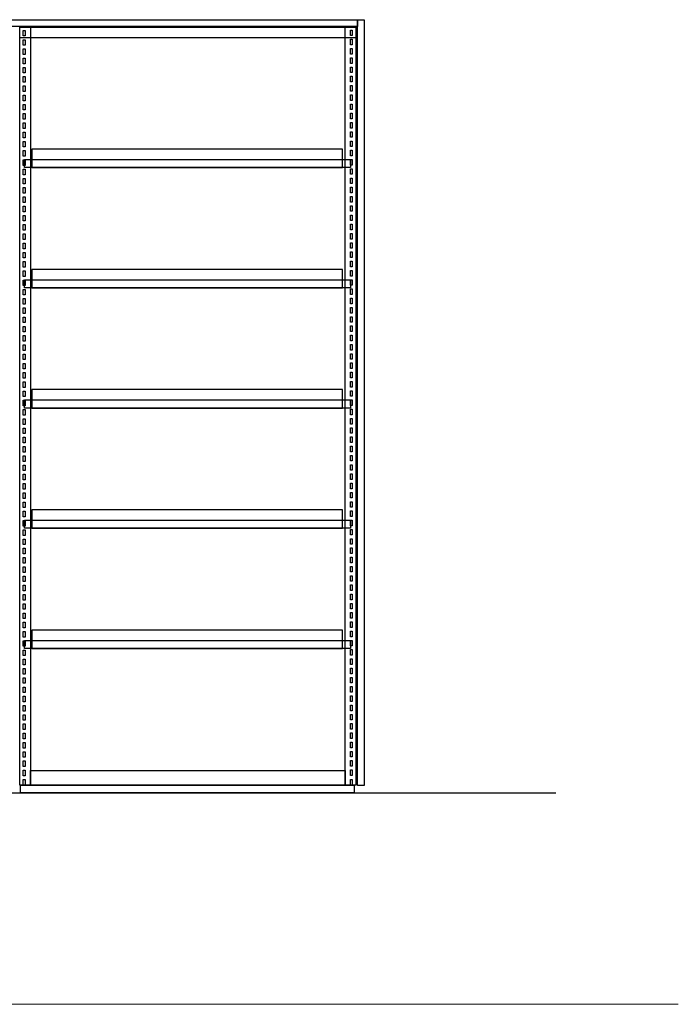
# Model space of a CAD drawing. Units: millimetres. Extents: x 20817 to 21881, y 6152 to 8526.
# Drawn here: x 21703 to 21881, y 6152 to 6418 of the extents above; entities that cross this region are included whole.
import ezdxf

# ---------------------------------------------------------------- set-up
doc = ezdxf.new("R2010")
doc.units = ezdxf.units.MM
doc.layers.add('Olcu', color=1, linetype='Continuous', lineweight=0)

# ---------------------------------------------------------------- blocks, each defined once
blk = doc.blocks.new('Library Systems_277x60x209h_Front')
for points in [[(-136.65, 0), (136.65, 0), (136.65, -1.8), (-136.65, -1.8)], [(136.65, 0), (138.45, 0), (138.45, -207), (136.65, -207)], [(45.35, -1.9), (48.25, -1.9), (48.25, -206.9), (45.35, -206.9)], [(45.35, -2), (136.25, -2), (136.25, -4.9), (45.35, -4.9)], [(133.35, -1.9), (136.25, -1.9), (136.25, -206.9), (133.35, -206.9)], [(132.6, -165), (48.6, -165), (48.6, -170), (132.6, -170)], [(48.25, -203), (133.35, -203), (133.35, -206.9), (48.25, -206.9)], [(135.9, -207), (45.4, -207), (45.4, -208.9), (135.9, -208.9)], [(134.75, -205.4), (135.25, -205.4), (135.25, -206.9), (134.75, -206.9)], [(45.4, -208.9), (135.9, -208.9), (135.9, -209), (45.4, -209)]]:
    blk.add_lwpolyline(points, close=True)
for points, elevation in [([(46.25, -2.9), (46.75, -2.9), (46.75, -4.4), (46.25, -4.4)], -81.31), ([(134.75, -2.8), (135.25, -2.8), (135.25, -4.3), (134.75, -4.3)], -81.41), ([(134.75, -5.3), (135.25, -5.3), (135.25, -6.8), (134.75, -6.8)], 258.63), ([(46.25, -5.4), (46.75, -5.4), (46.75, -6.9), (46.25, -6.9)], 258.73), ([(46.25, -7.9), (46.75, -7.9), (46.75, -9.4), (46.25, -9.4)], 598.77), ([(134.75, -7.8), (135.25, -7.8), (135.25, -9.3), (134.75, -9.3)], 598.67), ([(46.25, -10.4), (46.75, -10.4), (46.75, -11.9), (46.25, -11.9)], 598.77), ([(134.75, -10.3), (135.25, -10.3), (135.25, -11.8), (134.75, -11.8)], 598.67), ([(46.25, -12.9), (46.75, -12.9), (46.75, -14.4), (46.25, -14.4)], 598.77), ([(134.75, -12.8), (135.25, -12.8), (135.25, -14.3), (134.75, -14.3)], 598.67), ([(46.25, -15.4), (46.75, -15.4), (46.75, -16.9), (46.25, -16.9)], 598.77), ([(134.75, -15.3), (135.25, -15.3), (135.25, -16.8), (134.75, -16.8)], 598.67), ([(46.25, -17.9), (46.75, -17.9), (46.75, -19.4), (46.25, -19.4)], 598.77), ([(134.75, -17.8), (135.25, -17.8), (135.25, -19.3), (134.75, -19.3)], 598.67), ([(46.25, -20.4), (46.75, -20.4), (46.75, -21.9), (46.25, -21.9)], 598.77), ([(134.75, -20.3), (135.25, -20.3), (135.25, -21.8), (134.75, -21.8)], 598.67), ([(46.25, -22.9), (46.75, -22.9), (46.75, -24.4), (46.25, -24.4)], 598.77), ([(134.75, -22.8), (135.25, -22.8), (135.25, -24.3), (134.75, -24.3)], 598.67), ([(46.25, -25.4), (46.75, -25.4), (46.75, -26.9), (46.25, -26.9)], 598.77), ([(134.75, -25.3), (135.25, -25.3), (135.25, -26.8), (134.75, -26.8)], 598.67), ([(46.25, -27.9), (46.75, -27.9), (46.75, -29.4), (46.25, -29.4)], 598.77), ([(134.75, -27.8), (135.25, -27.8), (135.25, -29.3), (134.75, -29.3)], 598.67), ([(46.25, -30.4), (46.75, -30.4), (46.75, -31.9), (46.25, -31.9)], 598.87), ([(134.75, -30.3), (135.25, -30.3), (135.25, -31.8), (134.75, -31.8)], 598.77), ([(46.25, -32.9), (46.75, -32.9), (46.75, -34.4), (46.25, -34.4)], 598.77), ([(134.75, -32.8), (135.25, -32.8), (135.25, -34.3), (134.75, -34.3)], 598.67), ([(46.25, -35.4), (46.75, -35.4), (46.75, -36.9), (46.25, -36.9)], 602.67), ([(132.6, -35), (48.6, -35), (48.6, -40), (132.6, -40)], 598.77), ([(134.75, -35.3), (135.25, -35.3), (135.25, -36.8), (134.75, -36.8)], 602.57), ([(46.25, -37.9), (46.75, -37.9), (46.75, -39.4), (46.25, -39.4)], 598.77), ([(46.6, -37.8), (134.8, -37.8), (134.8, -40), (46.6, -40)], 1197.65), ([(134.75, -37.8), (135.25, -37.8), (135.25, -39.3), (134.75, -39.3)], 598.67), ([(46.25, -40.4), (46.75, -40.4), (46.75, -41.9), (46.25, -41.9)], 598.77), ([(134.75, -40.3), (135.25, -40.3), (135.25, -41.8), (134.75, -41.8)], 598.67), ([(46.25, -42.9), (46.75, -42.9), (46.75, -44.4), (46.25, -44.4)], 602.67), ([(134.75, -42.8), (135.25, -42.8), (135.25, -44.3), (134.75, -44.3)], 602.57), ([(46.25, -45.4), (46.75, -45.4), (46.75, -46.9), (46.25, -46.9)], 598.77), ([(46.25, -47.9), (46.75, -47.9), (46.75, -49.4), (46.25, -49.4)], 598.77), ([(134.75, -45.3), (135.25, -45.3), (135.25, -46.8), (134.75, -46.8)], 598.67), ([(134.75, -47.8), (135.25, -47.8), (135.25, -49.3), (134.75, -49.3)], 598.67), ([(46.25, -50.4), (46.75, -50.4), (46.75, -51.9), (46.25, -51.9)], 602.67), ([(134.75, -50.3), (135.25, -50.3), (135.25, -51.8), (134.75, -51.8)], 602.57), ([(46.25, -52.9), (46.75, -52.9), (46.75, -54.4), (46.25, -54.4)], 602.67), ([(134.75, -52.8), (135.25, -52.8), (135.25, -54.3), (134.75, -54.3)], 602.57), ([(46.25, -55.4), (46.75, -55.4), (46.75, -56.9), (46.25, -56.9)], 602.67), ([(134.75, -55.3), (135.25, -55.3), (135.25, -56.8), (134.75, -56.8)], 602.57), ([(46.25, -57.9), (46.75, -57.9), (46.75, -59.4), (46.25, -59.4)], 598.77), ([(134.75, -57.8), (135.25, -57.8), (135.25, -59.3), (134.75, -59.3)], 598.67), ([(46.25, -60.4), (46.75, -60.4), (46.75, -61.9), (46.25, -61.9)], 598.77), ([(134.75, -60.3), (135.25, -60.3), (135.25, -61.8), (134.75, -61.8)], 598.67), ([(46.25, -62.9), (46.75, -62.9), (46.75, -64.4), (46.25, -64.4)], 598.77), ([(134.75, -62.8), (135.25, -62.8), (135.25, -64.3), (134.75, -64.3)], 598.67), ([(46.25, -65.4), (46.75, -65.4), (46.75, -66.9), (46.25, -66.9)], 598.77), ([(134.75, -65.3), (135.25, -65.3), (135.25, -66.8), (134.75, -66.8)], 598.67), ([(46.25, -67.9), (46.75, -67.9), (46.75, -69.4), (46.25, -69.4)], 598.87), ([(132.6, -67.5), (48.6, -67.5), (48.6, -72.5), (132.6, -72.5)], 598.87), ([(134.75, -67.8), (135.25, -67.8), (135.25, -69.3), (134.75, -69.3)], 598.77), ([(46.25, -70.4), (46.75, -70.4), (46.75, -71.9), (46.25, -71.9)], 598.87), ([(46.6, -70.3), (134.8, -70.3), (134.8, -72.5), (46.6, -72.5)], 1197.75), ([(134.75, -70.3), (135.25, -70.3), (135.25, -71.8), (134.75, -71.8)], 598.77), ([(46.25, -72.9), (46.75, -72.9), (46.75, -74.4), (46.25, -74.4)], 625.97), ([(134.75, -72.8), (135.25, -72.8), (135.25, -74.3), (134.75, -74.3)], 625.87), ([(46.25, -75.38), (46.75, -75.38), (46.75, -76.88), (46.25, -76.88)], 599.89), ([(134.75, -75.28), (135.25, -75.28), (135.25, -76.78), (134.75, -76.78)], 599.79), ([(46.25, -77.9), (46.75, -77.9), (46.75, -79.4), (46.25, -79.4)], 602.67), ([(134.75, -77.8), (135.25, -77.8), (135.25, -79.3), (134.75, -79.3)], 602.57), ([(46.25, -80.4), (46.75, -80.4), (46.75, -81.9), (46.25, -81.9)], 602.67), ([(134.75, -80.3), (135.25, -80.3), (135.25, -81.8), (134.75, -81.8)], 602.57), ([(46.25, -82.9), (46.75, -82.9), (46.75, -84.4), (46.25, -84.4)], 598.87), ([(134.75, -82.8), (135.25, -82.8), (135.25, -84.3), (134.75, -84.3)], 598.77), ([(46.25, -85.4), (46.75, -85.4), (46.75, -86.9), (46.25, -86.9)], 598.77), ([(134.75, -85.3), (135.25, -85.3), (135.25, -86.8), (134.75, -86.8)], 598.67), ([(134.75, -87.8), (135.25, -87.8), (135.25, -89.3), (134.75, -89.3)], 598.77), ([(46.25, -87.9), (46.75, -87.9), (46.75, -89.4), (46.25, -89.4)], 598.87), ([(46.25, -90.4), (46.75, -90.4), (46.75, -91.9), (46.25, -91.9)], 598.87), ([(134.75, -90.3), (135.25, -90.3), (135.25, -91.8), (134.75, -91.8)], 598.77), ([(46.25, -92.9), (46.75, -92.9), (46.75, -94.4), (46.25, -94.4)], 598.77), ([(134.75, -92.8), (135.25, -92.8), (135.25, -94.3), (134.75, -94.3)], 598.67), ([(46.25, -95.4), (46.75, -95.4), (46.75, -96.9), (46.25, -96.9)], 598.77), ([(134.75, -95.3), (135.25, -95.3), (135.25, -96.8), (134.75, -96.8)], 598.67), ([(46.25, -97.9), (46.75, -97.9), (46.75, -99.4), (46.25, -99.4)], 598.87), ([(134.75, -97.8), (135.25, -97.8), (135.25, -99.3), (134.75, -99.3)], 598.77), ([(46.25, -100.4), (46.75, -100.4), (46.75, -101.9), (46.25, -101.9)], 598.77), ([(132.6, -100), (48.6, -100), (48.6, -105), (132.6, -105)], 598.77), ([(134.75, -100.3), (135.25, -100.3), (135.25, -101.8), (134.75, -101.8)], 598.67), ([(46.25, -102.9), (46.75, -102.9), (46.75, -104.4), (46.25, -104.4)], 598.77), ([(46.6, -102.8), (134.8, -102.8), (134.8, -105), (46.6, -105)], 1197.65), ([(134.75, -102.8), (135.25, -102.8), (135.25, -104.3), (134.75, -104.3)], 598.67), ([(46.25, -105.4), (46.75, -105.4), (46.75, -106.9), (46.25, -106.9)], 598.77), ([(134.75, -105.3), (135.25, -105.3), (135.25, -106.8), (134.75, -106.8)], 598.67), ([(46.25, -107.9), (46.75, -107.9), (46.75, -109.4), (46.25, -109.4)], 598.87), ([(134.75, -107.8), (135.25, -107.8), (135.25, -109.3), (134.75, -109.3)], 598.77), ([(46.25, -110.4), (46.75, -110.4), (46.75, -111.9), (46.25, -111.9)], 598.87), ([(134.75, -110.3), (135.25, -110.3), (135.25, -111.8), (134.75, -111.8)], 598.77), ([(46.25, -112.9), (46.75, -112.9), (46.75, -114.4), (46.25, -114.4)], 602.67), ([(134.75, -112.8), (135.25, -112.8), (135.25, -114.3), (134.75, -114.3)], 602.57), ([(46.25, -115.4), (46.75, -115.4), (46.75, -116.9), (46.25, -116.9)], 598.77), ([(134.75, -115.3), (135.25, -115.3), (135.25, -116.8), (134.75, -116.8)], 598.67), ([(46.25, -117.9), (46.75, -117.9), (46.75, -119.4), (46.25, -119.4)], 602.67), ([(134.75, -117.8), (135.25, -117.8), (135.25, -119.3), (134.75, -119.3)], 602.57), ([(46.25, -120.4), (46.75, -120.4), (46.75, -121.9), (46.25, -121.9)], 602.67), ([(134.75, -120.3), (135.25, -120.3), (135.25, -121.8), (134.75, -121.8)], 602.57), ([(46.25, -122.9), (46.75, -122.9), (46.75, -124.4), (46.25, -124.4)], 598.87), ([(134.75, -122.8), (135.25, -122.8), (135.25, -124.3), (134.75, -124.3)], 598.77), ([(46.25, -125.4), (46.75, -125.4), (46.75, -126.9), (46.25, -126.9)], 598.87), ([(134.75, -125.3), (135.25, -125.3), (135.25, -126.8), (134.75, -126.8)], 598.77), ([(46.25, -127.9), (46.75, -127.9), (46.75, -129.4), (46.25, -129.4)], 598.87), ([(46.25, -130.4), (46.75, -130.4), (46.75, -131.9), (46.25, -131.9)], 598.87), ([(134.75, -127.8), (135.25, -127.8), (135.25, -129.3), (134.75, -129.3)], 598.77), ([(134.75, -130.3), (135.25, -130.3), (135.25, -131.8), (134.75, -131.8)], 598.77), ([(46.25, -132.9), (46.75, -132.9), (46.75, -134.4), (46.25, -134.4)], 598.77), ([(132.6, -132.5), (48.6, -132.5), (48.6, -137.5), (132.6, -137.5)], 598.87), ([(134.75, -132.8), (135.25, -132.8), (135.25, -134.3), (134.75, -134.3)], 598.67), ([(46.25, -135.4), (46.75, -135.4), (46.75, -136.9), (46.25, -136.9)], 598.87), ([(46.6, -135.3), (134.8, -135.3), (134.8, -137.5), (46.6, -137.5)], 1197.75), ([(134.75, -135.3), (135.25, -135.3), (135.25, -136.8), (134.75, -136.8)], 598.77), ([(46.25, -137.9), (46.75, -137.9), (46.75, -139.4), (46.25, -139.4)], 598.77), ([(134.75, -137.8), (135.25, -137.8), (135.25, -139.3), (134.75, -139.3)], 598.67), ([(46.25, -140.4), (46.75, -140.4), (46.75, -141.9), (46.25, -141.9)], 598.87), ([(134.75, -140.3), (135.25, -140.3), (135.25, -141.8), (134.75, -141.8)], 598.77), ([(46.25, -142.9), (46.75, -142.9), (46.75, -144.4), (46.25, -144.4)], 598.77), ([(134.75, -142.8), (135.25, -142.8), (135.25, -144.3), (134.75, -144.3)], 598.67), ([(46.25, -145.4), (46.75, -145.4), (46.75, -146.9), (46.25, -146.9)], 598.77), ([(134.75, -145.3), (135.25, -145.3), (135.25, -146.8), (134.75, -146.8)], 598.67), ([(46.25, -147.9), (46.75, -147.9), (46.75, -149.4), (46.25, -149.4)], 602.67), ([(134.75, -147.8), (135.25, -147.8), (135.25, -149.3), (134.75, -149.3)], 602.57), ([(46.25, -150.4), (46.75, -150.4), (46.75, -151.9), (46.25, -151.9)], 598.87), ([(134.75, -150.3), (135.25, -150.3), (135.25, -151.8), (134.75, -151.8)], 598.77), ([(46.25, -152.9), (46.75, -152.9), (46.75, -154.4), (46.25, -154.4)], 598.77), ([(134.75, -152.8), (135.25, -152.8), (135.25, -154.3), (134.75, -154.3)], 598.67), ([(46.25, -155.4), (46.75, -155.4), (46.75, -156.9), (46.25, -156.9)], 598.77), ([(134.75, -155.3), (135.25, -155.3), (135.25, -156.8), (134.75, -156.8)], 598.67), ([(46.25, -157.9), (46.75, -157.9), (46.75, -159.4), (46.25, -159.4)], 598.87), ([(134.75, -157.8), (135.25, -157.8), (135.25, -159.3), (134.75, -159.3)], 598.77), ([(46.25, -160.4), (46.75, -160.4), (46.75, -161.9), (46.25, -161.9)], 602.67), ([(134.75, -160.3), (135.25, -160.3), (135.25, -161.8), (134.75, -161.8)], 602.57), ([(46.25, -162.9), (46.75, -162.9), (46.75, -164.4), (46.25, -164.4)], 602.67), ([(134.75, -162.8), (135.25, -162.8), (135.25, -164.3), (134.75, -164.3)], 602.57), ([(46.25, -165.4), (46.75, -165.4), (46.75, -166.9), (46.25, -166.9)], 598.77), ([(134.75, -165.3), (135.25, -165.3), (135.25, -166.8), (134.75, -166.8)], 598.67), ([(46.25, -167.9), (46.75, -167.9), (46.75, -169.4), (46.25, -169.4)], 602.67), ([(46.6, -167.8), (134.8, -167.8), (134.8, -170), (46.6, -170)], 598.87), ([(134.75, -167.8), (135.25, -167.8), (135.25, -169.3), (134.75, -169.3)], 602.57), ([(134.75, -170.3), (135.25, -170.3), (135.25, -171.8), (134.75, -171.8)], 598.77), ([(46.25, -170.4), (46.75, -170.4), (46.75, -171.9), (46.25, -171.9)], 598.87), ([(46.25, -172.9), (46.75, -172.9), (46.75, -174.4), (46.25, -174.4)], 598.77), ([(134.75, -172.8), (135.25, -172.8), (135.25, -174.3), (134.75, -174.3)], 598.67), ([(46.25, -175.4), (46.75, -175.4), (46.75, -176.9), (46.25, -176.9)], 598.77), ([(134.75, -175.3), (135.25, -175.3), (135.25, -176.8), (134.75, -176.8)], 598.67), ([(46.25, -177.9), (46.75, -177.9), (46.75, -179.4), (46.25, -179.4)], 594.97), ([(134.75, -177.8), (135.25, -177.8), (135.25, -179.3), (134.75, -179.3)], 594.87), ([(46.25, -180.4), (46.75, -180.4), (46.75, -181.9), (46.25, -181.9)], 594.97), ([(134.75, -180.3), (135.25, -180.3), (135.25, -181.8), (134.75, -181.8)], 594.87), ([(46.25, -182.9), (46.75, -182.9), (46.75, -184.4), (46.25, -184.4)], 598.77), ([(134.75, -182.8), (135.25, -182.8), (135.25, -184.3), (134.75, -184.3)], 598.67), ([(46.25, -185.4), (46.75, -185.4), (46.75, -186.9), (46.25, -186.9)], 594.87), ([(134.75, -185.3), (135.25, -185.3), (135.25, -186.8), (134.75, -186.8)], 594.77), ([(46.25, -187.9), (46.75, -187.9), (46.75, -189.4), (46.25, -189.4)], 598.77), ([(134.75, -187.8), (135.25, -187.8), (135.25, -189.3), (134.75, -189.3)], 598.67), ([(46.25, -190.4), (46.75, -190.4), (46.75, -191.9), (46.25, -191.9)], 598.77), ([(134.75, -190.3), (135.25, -190.3), (135.25, -191.8), (134.75, -191.8)], 598.67), ([(46.25, -192.9), (46.75, -192.9), (46.75, -194.4), (46.25, -194.4)], 594.87), ([(134.75, -192.8), (135.25, -192.8), (135.25, -194.3), (134.75, -194.3)], 594.77), ([(46.25, -195.4), (46.75, -195.4), (46.75, -196.9), (46.25, -196.9)], 598.77), ([(134.75, -195.3), (135.25, -195.3), (135.25, -196.8), (134.75, -196.8)], 598.67), ([(46.25, -197.9), (46.75, -197.9), (46.75, -199.4), (46.25, -199.4)], 594.87), ([(134.75, -197.8), (135.25, -197.8), (135.25, -199.3), (134.75, -199.3)], 594.77), ([(46.25, -200.4), (46.75, -200.4), (46.75, -201.9), (46.25, -201.9)], 598.77), ([(134.75, -200.3), (135.25, -200.3), (135.25, -201.8), (134.75, -201.8)], 598.67), ([(46.25, -202.9), (46.75, -202.9), (46.75, -204.4), (46.25, -204.4)], 594.87), ([(134.75, -202.8), (135.25, -202.8), (135.25, -204.3), (134.75, -204.3)], 594.77), ([(46.25, -205.4), (46.75, -205.4), (46.75, -206.9), (46.25, -206.9)], 598.77)]:
    blk.add_lwpolyline(points, close=True, dxfattribs=dict(elevation=elevation))

msp = doc.modelspace()

# ---------------------------------------------------------------- linework, layer by layer
at = {"color": 5}
msp.add_line((21358.32, 6209.29), (21847.55, 6209.29), dxfattribs=at)
at = {"layer": 'Olcu'}
msp.add_line((20817.03, 6152.11), (21880.66, 6152.11), dxfattribs=at)

# ---------------------------------------------------------------- block references
msp.add_blockref('Library Systems_277x60x209h_Front', (21657.22, 6418.29, -625.92))

doc.saveas('drawing.dxf')
